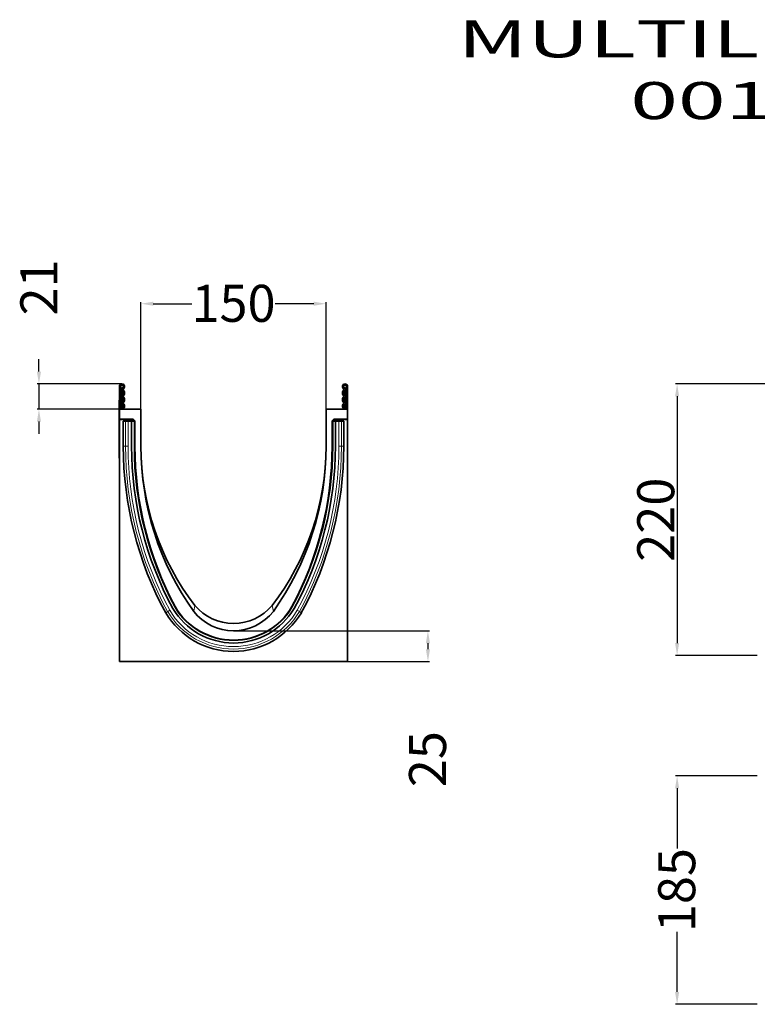
# Model space of a CAD drawing. Units: millimetres. Extents: x 2423 to 4095, y 1647 to 2445.
# Drawn here: x 2423 to 3020, y 1648 to 2445 of the extents above; entities that cross this region are included whole.
import ezdxf

# ---------------------------------------------------------------- set-up
doc = ezdxf.new("R2010")
doc.units = ezdxf.units.MM
for name, color, linetype in [('-D1-[Secció i Contorns]', 20, 'Continuous'), ('-D2-[Peça i El. Ppals]', 144, 'Continuous'), ('_COTAS', 10, 'Continuous'), ('_TEXTO Y CAJETÍN', 64, 'Continuous')]:
    doc.layers.add(name, color=color, linetype=linetype)
doc.styles.add('DIN ACO', font='arial.ttf')
doc.dimstyles.new('ACO GRAN', dxfattribs={"dimtxt": 30, "dimasz": 10, "dimexe": 1.4, "dimexo": 0, "dimgap": 2, "dimtad": 1, "dimdec": 0, "dimzin": 9, "dimtxsty": 'DIN ACO', "dimcen": 3, "dimclrd": 157, "dimclre": 157, "dimclrt": 256, "dimadec": 0, "dimazin": 0, "dimtfac": 0.875, "dimtdec": 0, "dimtmove": 2, "dimatfit": 3, "dimfxl": 1, "dimtolj": 1, "dimlwd": 25, "dimlwe": 25, "dimarcsym": 0})

# ---------------------------------------------------------------- blocks, each defined once
blk = doc.blocks.new('*D13')
at = {"layer": '_COTAS', "color": 157, "lineweight": 25, "transparency": 16777216}
for p, q in [((3020.42, 1832.68), (2954.02, 1832.68)), ((2955.42, 1822.68), (2955.42, 1774.02)), ((2955.42, 1657.68), (2955.42, 1706.33)), ((3020.42, 1647.68), (2954.02, 1647.68))]:
    blk.add_line(p, q, dxfattribs=at)
at = {"layer": '_COTAS', "color": 157, "transparency": 16777216}
for points in [[(2953.76, 1822.68), (2957.09, 1822.68), (2955.42, 1832.68)], [(2953.76, 1657.68), (2957.09, 1657.68), (2955.42, 1647.68)]]:
    blk.add_solid(points, dxfattribs=at)
at = {"layer": 'Defpoints', "color": 0, "transparency": 16777216}
for p in [(2955.42, 1832.68), (3020.42, 1832.68), (3020.42, 1647.68)]:
    blk.add_point(p, dxfattribs=at)
at = {"layer": '_COTAS', "transparency": 16777216, "insert": (2940.11, 1740.18), "char_height": 30, "attachment_point": 2, "rotation": 90, "style": 'DIN ACO'}
blk.add_mtext('\\A1;185', dxfattribs=at)
blk = doc.blocks.new('*D14')
at = {"layer": '_COTAS', "color": 157, "lineweight": 25, "transparency": 16777216}
for p, q in [((2520.93, 2129.73), (2520.93, 2216.63)), ((2530.93, 2215.23), (2562.25, 2215.23)), ((2660.93, 2215.23), (2629.6, 2215.23)), ((2670.93, 2129.73), (2670.93, 2216.63))]:
    blk.add_line(p, q, dxfattribs=at)
at = {"layer": '_COTAS', "color": 157, "transparency": 16777216}
for points in [[(2530.93, 2216.9), (2530.93, 2213.57), (2520.93, 2215.23)], [(2660.93, 2216.9), (2660.93, 2213.57), (2670.93, 2215.23)]]:
    blk.add_solid(points, dxfattribs=at)
at = {"layer": 'Defpoints', "color": 0, "transparency": 16777216}
for p in [(2670.93, 2215.23), (2520.93, 2129.73), (2670.93, 2129.73)]:
    blk.add_point(p, dxfattribs=at)
at = {"layer": '_COTAS', "transparency": 16777216, "insert": (2595.93, 2230.55), "char_height": 30, "attachment_point": 2, "style": 'DIN ACO'}
blk.add_mtext('\\A1;150', dxfattribs=at)
blk = doc.blocks.new('*D15')
at = {"layer": '_COTAS', "color": 157, "lineweight": 25, "transparency": 16777216}
for p, q in [((2438.23, 2160.23), (2438.23, 2170.23)), ((2505.55, 2150.23), (2436.83, 2150.23)), ((2438.23, 2150.23), (2438.23, 2129.73)), ((2503.43, 2129.73), (2436.83, 2129.73)), ((2438.23, 2119.73), (2438.23, 2109.73))]:
    blk.add_line(p, q, dxfattribs=at)
at = {"layer": '_COTAS', "color": 157, "transparency": 16777216}
for points in [[(2436.56, 2160.23), (2439.89, 2160.23), (2438.23, 2150.23)], [(2436.56, 2119.73), (2439.89, 2119.73), (2438.23, 2129.73)]]:
    blk.add_solid(points, dxfattribs=at)
at = {"layer": 'Defpoints', "color": 0, "transparency": 16777216}
for p in [(2505.55, 2150.23), (2438.23, 2129.73), (2503.43, 2129.73)]:
    blk.add_point(p, dxfattribs=at)
at = {"layer": '_COTAS', "transparency": 16777216, "insert": (2423.16, 2228.47), "char_height": 30, "attachment_point": 2, "rotation": 90, "style": 'DIN ACO'}
blk.add_mtext('\\A1;21', dxfattribs=at)
blk = doc.blocks.new('*D16')
at = {"layer": '_COTAS', "color": 157, "lineweight": 25, "transparency": 16777216}
for p, q in [((2595.93, 1950.23), (2754.88, 1950.23)), ((2753.48, 1940.23), (2753.48, 1935.29)), ((2688.43, 1925.29), (2754.88, 1925.29))]:
    blk.add_line(p, q, dxfattribs=at)
at = {"layer": '_COTAS', "color": 157, "transparency": 16777216}
for points in [[(2751.82, 1940.23), (2755.15, 1940.23), (2753.48, 1950.23)], [(2751.82, 1935.29), (2755.15, 1935.29), (2753.48, 1925.29)]]:
    blk.add_solid(points, dxfattribs=at)
at = {"layer": 'Defpoints', "color": 0, "transparency": 16777216}
for p in [(2595.93, 1950.23), (2688.43, 1925.29), (2753.48, 1925.29)]:
    blk.add_point(p, dxfattribs=at)
at = {"layer": '_COTAS', "transparency": 16777216, "insert": (2738.16, 1846.29), "char_height": 30, "attachment_point": 2, "rotation": 90, "style": 'DIN ACO'}
blk.add_mtext('\\A1;25', dxfattribs=at)
blk = doc.blocks.new('*D10')
at = {"layer": '_COTAS', "color": 157, "lineweight": 25, "transparency": 16777216}
for p, q in [((3032.42, 2150.23), (2954.02, 2150.23)), ((2955.42, 2140.23), (2955.42, 1940.29)), ((3020.42, 1930.29), (2954.02, 1930.29))]:
    blk.add_line(p, q, dxfattribs=at)
at = {"layer": '_COTAS', "color": 157, "transparency": 16777216}
for points in [[(2953.76, 2140.23), (2957.09, 2140.23), (2955.42, 2150.23)], [(2953.76, 1940.29), (2957.09, 1940.29), (2955.42, 1930.29)]]:
    blk.add_solid(points, dxfattribs=at)
at = {"layer": 'Defpoints', "color": 0, "transparency": 16777216}
for p in [(3032.42, 2150.23), (2955.42, 1930.29), (3020.42, 1930.29)]:
    blk.add_point(p, dxfattribs=at)
at = {"layer": '_COTAS', "transparency": 16777216, "insert": (2938.11, 2040.26), "char_height": 30, "attachment_point": 5, "rotation": 90, "style": 'DIN ACO'}
blk.add_mtext('\\A1;220', dxfattribs=at)

msp = doc.modelspace()

# ---------------------------------------------------------------- linework, layer by layer
at = {"layer": '-D1-[Secció i Contorns]', "linetype": 'Continuous', "lineweight": 35}
for p, q in [((2503.43, 2148.11), (2503.43, 2129.73)), ((2504.43, 2148.11), (2503.43, 2148.11)), ((2504.43, 2148.11), (2504.43, 2129.73)), ((2505.43, 2146.36), (2505.43, 2145.86)), ((2505.43, 2129.73), (2505.43, 2145.86)), ((2686.43, 2146.36), (2686.43, 2145.86)), ((2686.43, 2129.73), (2686.43, 2145.86)), ((2687.43, 2148.11), (2688.43, 2148.11)), ((2687.43, 2148.11), (2687.43, 2129.73)), ((2688.43, 2148.11), (2688.43, 2129.73)), ((2503.23, 2137.23), (2503.43, 2137.23)), ((2503.23, 2134.23), (2503.23, 2137.23)), ((2503.23, 2134.23), (2503.23, 2093.23)), ((2503.43, 2129.73), (2503.43, 2121.83)), ((2520.93, 2129.73), (2503.43, 2129.73)), ((2514.14, 2121.83), (2503.43, 2121.83)), ((2503.43, 2121.52), (2503.43, 2121.83)), ((2520.93, 2129.73), (2520.93, 2099.73)), ((2670.93, 2099.73), (2670.93, 2129.73)), ((2688.43, 2129.73), (2670.93, 2129.73)), ((2688.43, 2121.83), (2677.71, 2121.83)), ((2688.43, 2121.83), (2688.43, 2129.73)), ((2688.43, 2121.52), (2688.43, 2121.83)), ((2513.41, 2121.52), (2503.43, 2121.52)), ((2503.43, 2121.52), (2503.43, 1925.29)), ((2506.62, 2120.13), (2506.62, 2099.73)), ((2506.62, 2120.13), (2508.47, 2120.13)), ((2508.47, 2120.13), (2510.48, 2120.13)), ((2513.38, 2120.13), (2510.48, 2120.13)), ((2512.41, 2120.13), (2512.41, 2120.52)), ((2513.38, 2099.73), (2513.38, 2120.13)), ((2515.28, 2120.13), (2513.38, 2120.13)), ((2514.85, 2121.54), (2515.77, 2120.63)), ((2515.28, 2120.13), (2515.58, 2120.13)), ((2515.58, 2120.13), (2515.94, 2120.13)), ((2515.58, 2099.73), (2515.58, 2120.13)), ((2516.06, 2099.73), (2516.06, 2119.92)), ((2675.79, 2119.92), (2675.79, 2099.73)), ((2676.28, 2120.13), (2675.91, 2120.13)), ((2676.08, 2120.62), (2677, 2121.54)), ((2676.28, 2099.73), (2676.28, 2120.13)), ((2676.58, 2120.13), (2676.28, 2120.13)), ((2676.58, 2120.13), (2678.48, 2120.13)), ((2688.43, 2121.52), (2678.45, 2121.52)), ((2678.48, 2099.73), (2678.48, 2120.13)), ((2678.48, 2120.13), (2681.37, 2120.13)), ((2679.45, 2120.52), (2679.45, 2120.13)), ((2683.38, 2120.13), (2681.37, 2120.13)), ((2685.24, 2120.13), (2683.38, 2120.13)), ((2685.24, 2099.73), (2685.24, 2120.13)), ((2688.43, 1925.29), (2688.43, 2121.52)), ((2503.23, 2090.23), (2503.23, 2093.23)), ((2503.43, 2090.23), (2503.23, 2090.23)), ((2503.43, 1925.29), (2688.43, 1925.29))]:
    msp.add_line(p, q, dxfattribs=at)
at = {"layer": '-D1-[Secció i Contorns]', "linetype": 'Continuous', "lineweight": 35, "flags": 128}
for points in [[(2506.21, 2131.04), (2505.74, 2130.39), (2505.58, 2129.73)], [(2506.89, 2130.31), (2506.66, 2129.99), (2506.59, 2129.73)], [(2685.27, 2129.73), (2685.19, 2129.99), (2684.96, 2130.31)], [(2686.27, 2129.73), (2686.11, 2130.39), (2685.64, 2131.04)]]:
    msp.add_lwpolyline(points, dxfattribs=at)
at = {"layer": '-D1-[Secció i Contorns]', "linetype": 'Continuous', "lineweight": 35}
for centre, radius, start, end in [((2505.55, 2148.11), 2.12, 313.60444, 180), ((2505.55, 2148.11), 1.13, 313.60444, 180), ((2504.93, 2148.09), 0.5, 180, 240), ((2503.93, 2146.36), 1.5, 0, 60), ((2508, 2145.54), 2.42, 133.60444, 224.48011), ((2508, 2145.54), 1.42, 133.60444, 224.48011), ((2686.3, 2148.11), 2.12, 0, 226.39556), ((2683.86, 2145.54), 1.42, 315.51989, 46.39556), ((2686.3, 2148.11), 1.13, 0, 226.39556), ((2683.86, 2145.54), 2.42, 315.51989, 46.39556), ((2687.93, 2146.36), 1.5, 120, 180), ((2686.93, 2148.09), 0.5, 300, 0), ((2508, 2140.16), 2.42, 135.51989, 224.48011), ((2505.26, 2142.85), 1.42, 315.51989, 44.48011), ((2505.26, 2137.47), 1.42, 315.51989, 44.48011), ((2508, 2140.16), 1.42, 135.51989, 224.48011), ((2505.26, 2142.85), 2.42, 315.51989, 44.48011), ((2505.26, 2137.47), 2.42, 315.51989, 44.48011), ((2686.6, 2142.85), 2.42, 135.51989, 224.48011), ((2686.6, 2137.47), 2.42, 135.51989, 224.48011), ((2683.86, 2140.16), 1.42, 315.51989, 44.48011), ((2686.6, 2142.85), 1.42, 135.51989, 224.48011), ((2686.6, 2137.47), 1.42, 135.51989, 224.48011), ((2683.86, 2140.16), 2.42, 315.51989, 44.48011), ((2508, 2134.78), 2.42, 135.51989, 224.48011), ((2505.26, 2132.09), 1.42, 312.43144, 44.48011), ((2508, 2134.78), 1.42, 135.51989, 224.48011), ((2505.26, 2132.09), 2.42, 312.43144, 44.48011), ((2686.6, 2132.09), 2.42, 135.51989, 227.56856), ((2683.86, 2134.78), 1.42, 315.51989, 44.48011), ((2686.6, 2132.09), 1.42, 135.51989, 227.56856), ((2683.86, 2134.78), 2.42, 315.51989, 44.48011), ((2787.87, 2099.56), 281.25, 179.96487, 208.61364), ((2787.91, 2099.56), 274.53, 179.96404, 208.5567), ((2787.92, 2099.56), 272.35, 179.96377, 208.53751), ((2790.99, 2099.57), 274.93, 179.96504, 208.15148), ((2750.92, 2099.47), 230, 179.93437, 215.4903), ((2732.23, 2099.44), 211.31, 179.91997, 217.54216), ((2459.62, 2099.44), 211.31, 322.45784, 0.08003), ((2440.93, 2099.47), 230, 324.5097, 0.06563), ((2403.93, 2099.56), 272.35, 331.46249, 0.03623), ((2400.87, 2099.57), 274.93, 331.84852, 0.03496), ((2403.94, 2099.56), 274.53, 331.4433, 0.03596), ((2403.98, 2099.56), 281.25, 331.38636, 0.03513), ((2595.93, 1997.23), 41, 220.36358, 319.63642), ((2595.93, 1997.58), 63.96, 210.76262, 329.23738), ((2595.93, 1997.58), 57.2, 210.76262, 329.23738), ((2595.93, 1997.58), 54.87, 210.35761, 329.64239), ((2595.93, 1997.58), 55, 210.76262, 329.23738), ((2595.93, 1991.23), 41, 218.08706, 321.91294)]:
    msp.add_arc(centre, radius, start, end, dxfattribs=at)
for centre, major_axis, start_param, end_param in [((2514.14, 2120.83), (-0.708, -0.708), 3.141935, 3.926648), ((2677.71, 2120.83), (-0.708, 0.708), 5.49813, 6.283528), ((2513.41, 2120.52), (0.708, -0.708), 2.356537, 3.926648), ((2515.06, 2119.92), (0.708, 0.708), 5.49813, 6.283528), ((2676.79, 2119.92), (0.708, -0.708), 3.141935, 3.926648), ((2678.45, 2120.52), (-0.708, -0.708), 2.356537, 3.926648)]:
    msp.add_ellipse(centre, major_axis=major_axis, ratio=0.999315, start_param=start_param, end_param=end_param, dxfattribs=at)
at = {"layer": '-D2-[Peça i El. Ppals]', "linetype": 'Continuous', "lineweight": 18}
for p, q in [((2504.68, 2145.86), (2504.43, 2145.86)), ((2504.68, 2147.66), (2504.68, 2145.86)), ((2504.68, 2145.86), (2504.68, 2129.73)), ((2505.43, 2145.86), (2504.68, 2145.86)), ((2686.43, 2145.86), (2687.18, 2145.86)), ((2687.18, 2147.66), (2687.18, 2145.86)), ((2687.18, 2145.86), (2687.43, 2145.86)), ((2687.18, 2145.86), (2687.18, 2129.73)), ((2503.43, 2134.23), (2503.23, 2134.23)), ((2513.69, 2121.37), (2514.14, 2121.83)), ((2677.71, 2121.83), (2678.17, 2121.37)), ((2508.47, 2099.73), (2508.47, 2120.13)), ((2510.48, 2099.73), (2510.48, 2120.13)), ((2512.55, 2120.37), (2512.41, 2120.52)), ((2512.55, 2120.13), (2512.55, 2120.37)), ((2513.55, 2120.37), (2512.55, 2120.37)), ((2513.41, 2121.52), (2513.55, 2121.37)), ((2513.55, 2121.37), (2513.69, 2121.37)), ((2513.55, 2120.37), (2513.55, 2121.37)), ((2513.69, 2120.37), (2513.55, 2120.37)), ((2513.55, 2120.37), (2513.55, 2120.13)), ((2513.69, 2120.37), (2513.69, 2121.37)), ((2513.69, 2120.37), (2514.39, 2121.08)), ((2513.93, 2120.13), (2513.69, 2120.37)), ((2514.85, 2121.54), (2514.39, 2121.08)), ((2514.39, 2121.08), (2515.31, 2120.17)), ((2515.27, 2120.13), (2515.31, 2120.17)), ((2515.28, 2099.73), (2515.28, 2120.13)), ((2515.31, 2120.17), (2515.77, 2120.63)), ((2515.34, 2120.13), (2515.31, 2120.17)), ((2516.06, 2119.92), (2515.98, 2119.84)), ((2675.87, 2119.84), (2675.79, 2119.92)), ((2676.08, 2120.62), (2676.54, 2120.17)), ((2676.54, 2120.17), (2676.51, 2120.13)), ((2676.54, 2120.17), (2677.46, 2121.08)), ((2676.54, 2120.17), (2676.57, 2120.13)), ((2676.58, 2099.73), (2676.58, 2120.13)), ((2677.46, 2121.08), (2677, 2121.54)), ((2677.46, 2121.08), (2678.17, 2120.37)), ((2678.17, 2120.37), (2677.92, 2120.13)), ((2678.17, 2121.37), (2678.3, 2121.37)), ((2678.17, 2121.37), (2678.17, 2120.37)), ((2678.3, 2120.37), (2678.17, 2120.37)), ((2678.3, 2121.37), (2678.45, 2121.52)), ((2678.3, 2121.37), (2678.3, 2120.37)), ((2679.3, 2120.37), (2678.3, 2120.37)), ((2678.3, 2120.13), (2678.3, 2120.37)), ((2679.45, 2120.52), (2679.3, 2120.37)), ((2679.3, 2120.37), (2679.3, 2120.13)), ((2681.37, 2099.73), (2681.37, 2120.13)), ((2683.38, 2099.73), (2683.38, 2120.13)), ((2506.62, 2099.73), (2508.47, 2099.73)), ((2508.47, 2099.73), (2510.48, 2099.73)), ((2515.28, 2099.73), (2515.58, 2099.73)), ((2515.58, 2099.73), (2515.98, 2099.73)), ((2515.98, 2099.73), (2516.06, 2099.73)), ((2675.87, 2099.73), (2675.79, 2099.73)), ((2676.28, 2099.73), (2675.87, 2099.73)), ((2676.58, 2099.73), (2676.28, 2099.73)), ((2683.38, 2099.73), (2681.37, 2099.73)), ((2685.24, 2099.73), (2683.38, 2099.73)), ((2503.23, 2093.23), (2503.43, 2093.23)), ((2564.69, 1970.68), (2563.66, 1965.94)), ((2627.17, 1970.68), (2628.2, 1965.94)), ((2540.97, 1964.87), (2542.56, 1965.82)), ((2542.56, 1965.82), (2544.29, 1966.85)), ((2548.41, 1969.3), (2548.66, 1969.45)), ((2548.52, 1969.82), (2548.58, 1969.85)), ((2548.66, 1969.45), (2548.72, 1969.49)), ((2643.19, 1969.45), (2643.13, 1969.49)), ((2643.44, 1969.3), (2643.19, 1969.45)), ((2643.33, 1969.82), (2643.27, 1969.85)), ((2649.29, 1965.82), (2647.56, 1966.85)), ((2650.89, 1964.87), (2649.29, 1965.82))]:
    msp.add_line(p, q, dxfattribs=at)
for centre, radius, start, end in [((2513.55, 2120.37), 1, 90.04597, 179.95403), ((2513.68, 2120.37), 1, 45.01623, 89.95601), ((2678.17, 2120.37), 1, 90.04399, 135.023), ((2678.3, 2120.37), 1, 0.04597, 89.95403), ((2787.88, 2099.56), 279.41, 179.96464, 208.59829), ((2787.89, 2099.56), 277.41, 179.9644, 208.58142), ((2787.92, 2099.56), 272.64, 179.9638, 208.54015), ((2403.93, 2099.56), 272.64, 331.45985, 0.0362), ((2403.96, 2099.56), 277.41, 331.41858, 0.0356), ((2403.97, 2099.56), 279.41, 331.40171, 0.03536), ((2595.93, 1997.58), 62.1, 210.76262, 329.23738), ((2595.93, 1997.58), 60.09, 210.76262, 329.23738), ((2595.93, 1997.58), 55.3, 210.76262, 329.23738)]:
    msp.add_arc(centre, radius, start, end, dxfattribs=at)

# ---------------------------------------------------------------- texts
at = {"layer": '_TEXTO Y CAJETÍN', "insert": (3208.41, 2364.79), "char_height": 30, "width": 1041.8157, "attachment_point": 8, "rotation": 359.99662, "style": 'DIN ACO'}
msp.add_mtext('{\\fISOCPEUR|b0|i0|c0|p34;\\W1.7;MULTILINE SEAL IN V 150 3\\P00133303 (GALVA) }', dxfattribs=at)

# ---------------------------------------------------------------- dimensions: what is measured, and where the dimension line sits
at = {"layer": '_COTAS'}
for base, p1, p2, override, picture, middle in [((2438.22570482, 2129.73334287), (2505.55070482, 2150.23334287), (2503.42570482, 2129.73334287), {"dimdec": 0}, '*D15', (2438.22570482, 2228.46709287)), ((2955.42, 1832.68), (3020.42, 1647.68), (3020.42, 1832.68), {"dimdec": 1}, '*D13', (2955.42, 1740.18))]:
    dim = msp.add_linear_dim(base=base, p1=p1, p2=p2, angle=90, dimstyle='ACO GRAN', override=override, dxfattribs=at)
    dim.commit()
    dim.dimension.update_dxf_attribs({"geometry": picture, "text_midpoint": middle, "dimtype": 160})
dim = msp.add_linear_dim(base=(2670.93, 2215.23), p1=(2520.93, 2129.73), p2=(2670.93, 2129.73), dimstyle='ACO GRAN', override={"dimdec": 1}, dxfattribs=at)
dim.commit()
dim.dimension.update_dxf_attribs({"geometry": '*D14', "text_midpoint": (2595.93, 2215.23), "dimtype": 160})
dim = msp.add_linear_dim(base=(2955.42, 1930.29), p1=(3032.42, 2150.23), p2=(3020.42, 1930.29), angle=90, text='220', dimstyle='ACO GRAN', override={"dimdec": 1}, dxfattribs=at)
dim.commit()
dim.dimension.update_dxf_attribs({"geometry": '*D10', "text_midpoint": (2938.11, 2040.26)})
dim = msp.add_linear_dim(base=(2753.48, 1925.29), p1=(2595.93, 1950.23), p2=(2688.43, 1925.29), angle=90, text='25', dimstyle='ACO GRAN', override={"dimdec": 1}, dxfattribs=at)
dim.commit()
dim.dimension.update_dxf_attribs({"geometry": '*D16', "text_midpoint": (2753.48, 1846.29), "dimtype": 160})

doc.saveas('drawing.dxf')
